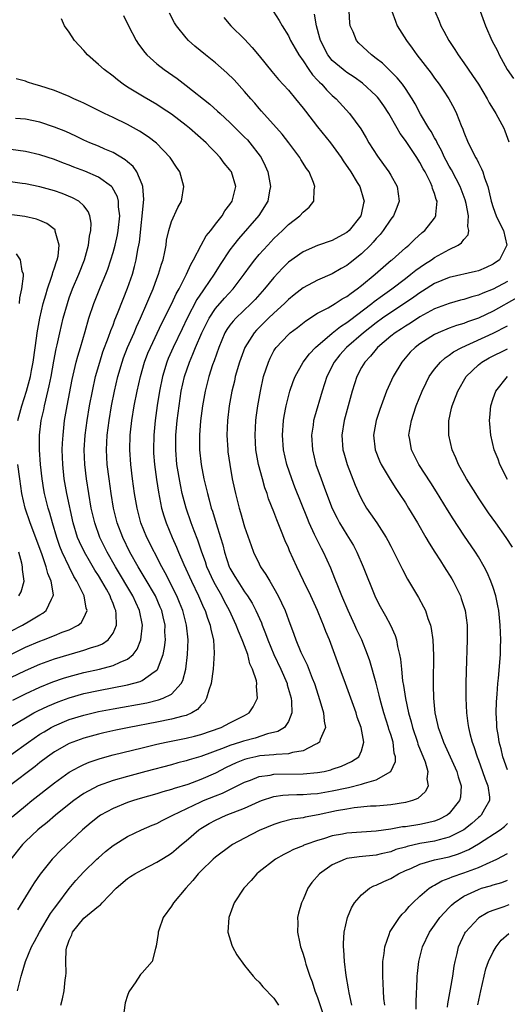
# Model space of a CAD drawing. Units: inches. Extents: x 2631000 to 2634000, y 1446000 to 1449000.
# Drawn here: x 2632860 to 2632927, y 1446241 to 1446376 of the extents above; entities that cross this region are included whole.
import ezdxf

# ---------------------------------------------------------------- set-up
doc = ezdxf.new("R2010")
doc.units = ezdxf.units.IN
doc.header["$MEASUREMENT"] = 0
doc.layers.add('LD26311446_2ft', color=225, linetype='Continuous')

msp = doc.modelspace()

# ---------------------------------------------------------------- linework, layer by layer
at = {"layer": 'LD26311446_2ft'}
for points, elevation in [([(2632874.42, 1446376.42), (2632875.13, 1446375), (2632876.18, 1446373), (2632876.5, 1446372.5), (2632877.34, 1446371.34), (2632877.64, 1446371), (2632879, 1446369.78), (2632879.99, 1446369), (2632881.77, 1446367.77), (2632883, 1446366.84), (2632886.26, 1446364.26), (2632887.31, 1446363.31), (2632887.64, 1446363), (2632889, 1446361.78), (2632891, 1446359.78), (2632891.38, 1446359.38), (2632891.71, 1446359), (2632893.15, 1446357.15), (2632893.25, 1446357), (2632893.84, 1446355.84), (2632894.18, 1446355), (2632894.54, 1446353), (2632894.43, 1446352.43), (2632894.2, 1446351), (2632892.97, 1446349.03), (2632890.16, 1446345.84), (2632889.49, 1446345), (2632889, 1446344.34), (2632887.67, 1446342.33), (2632886.86, 1446341), (2632885.49, 1446339), (2632885.27, 1446338.73), (2632884.47, 1446337.53), (2632883.14, 1446335), (2632882.44, 1446333.56), (2632881.22, 1446331), (2632880.54, 1446329.46), (2632880.36, 1446329), (2632879.76, 1446327), (2632879.36, 1446325), (2632879.05, 1446323.05), (2632878.76, 1446321), (2632878.56, 1446319), (2632878.52, 1446317), (2632878.54, 1446316.54), (2632878.66, 1446315), (2632878.95, 1446312.95), (2632879.2, 1446311.2), (2632879.62, 1446309), (2632879.94, 1446307.94), (2632880.25, 1446307), (2632881.1, 1446305), (2632881.69, 1446303.69), (2632881.97, 1446303), (2632882.7, 1446301.3), (2632883.75, 1446299), (2632884.71, 1446297), (2632885.4, 1446295.4), (2632885.6, 1446295), (2632885.94, 1446293.94), (2632886.3, 1446293), (2632886.39, 1446292.39), (2632886.73, 1446291), (2632886.85, 1446289.15), (2632886.71, 1446287), (2632886.41, 1446285), (2632886.09, 1446284.09), (2632885.81, 1446283), (2632885.52, 1446282.48), (2632885, 1446282), (2632884.55, 1446281.45), (2632883.78, 1446281), (2632883, 1446280.66), (2632882.57, 1446280.57), (2632881, 1446280.12), (2632879, 1446279.72), (2632875.19, 1446279), (2632873.38, 1446278.62), (2632871.74, 1446278.26), (2632871, 1446278.07), (2632869, 1446277.53), (2632867.52, 1446277), (2632867, 1446276.79), (2632865, 1446275.67), (2632864.04, 1446275), (2632863, 1446274.21), (2632862.33, 1446273.67), (2632858.81, 1446271)], 10018), ([(2632888.15, 1446376.15), (2632889.13, 1446375), (2632891, 1446373.15), (2632892.04, 1446372.04), (2632893, 1446370.88), (2632894.73, 1446368.73), (2632895.65, 1446367.65), (2632897, 1446366.18), (2632897.99, 1446365), (2632899, 1446363.74), (2632899.32, 1446363.32), (2632901, 1446361.19), (2632902.77, 1446359), (2632904.22, 1446357), (2632904.51, 1446356.51), (2632905.54, 1446355), (2632906.42, 1446353.58), (2632906.76, 1446353), (2632907.29, 1446351.29), (2632907.36, 1446351), (2632907.27, 1446350.73), (2632907, 1446349.43), (2632906.89, 1446349), (2632905.31, 1446347), (2632905, 1446346.72), (2632903.88, 1446346.12), (2632903, 1446345.62), (2632901, 1446344.93), (2632899, 1446344.07), (2632897, 1446342.64), (2632896.17, 1446341.83), (2632895, 1446340.58), (2632893.72, 1446339), (2632892.44, 1446337.56), (2632891.9, 1446337), (2632889.8, 1446335), (2632889.42, 1446334.58), (2632889, 1446334.04), (2632888.57, 1446333.43), (2632888.32, 1446333), (2632887.46, 1446331), (2632886.83, 1446329.17), (2632886.63, 1446328.63), (2632886.11, 1446327), (2632885.61, 1446325), (2632885.24, 1446323), (2632884.97, 1446320.97), (2632884.85, 1446319), (2632884.85, 1446317), (2632885.05, 1446315), (2632885.44, 1446313), (2632885.75, 1446311.75), (2632885.91, 1446311), (2632886.16, 1446310.16), (2632886.45, 1446309), (2632886.59, 1446308.59), (2632887.09, 1446306.91), (2632887.71, 1446305), (2632888.01, 1446304.01), (2632888.25, 1446303), (2632888.9, 1446301), (2632889, 1446300.8), (2632889.68, 1446299.68), (2632890.07, 1446299), (2632891, 1446297.56), (2632891.39, 1446297), (2632892.02, 1446296.02), (2632892.53, 1446295), (2632893.31, 1446293.31), (2632893.42, 1446293), (2632893.88, 1446291.88), (2632894.18, 1446291), (2632895, 1446289), (2632895.94, 1446287), (2632896.81, 1446285), (2632896.84, 1446284.84), (2632897.37, 1446283), (2632897.44, 1446282.56), (2632897.48, 1446281), (2632897, 1446279.81), (2632896.45, 1446279), (2632895.56, 1446278.44), (2632894.12, 1446278.12), (2632892.45, 1446277.55), (2632890.85, 1446277.15), (2632890.43, 1446277), (2632889, 1446276.54), (2632888.2, 1446276.2), (2632885, 1446275.02), (2632883.43, 1446274.57), (2632883, 1446274.43), (2632881.85, 1446274.15), (2632881, 1446273.91), (2632877.5, 1446273), (2632875, 1446272.32), (2632873, 1446271.74), (2632870.95, 1446271), (2632869, 1446269.96), (2632868.42, 1446269.58), (2632867.62, 1446269), (2632867, 1446268.52), (2632865.11, 1446267), (2632863.98, 1446266.02), (2632863, 1446265.24), (2632862.72, 1446265), (2632861, 1446263.4), (2632860.61, 1446263), (2632859, 1446261)], 10022), ([(2632859.2, 1446266.8), (2632861, 1446268.29), (2632861.88, 1446269), (2632865, 1446271.45), (2632867, 1446272.88), (2632868.36, 1446273.64), (2632869, 1446273.93), (2632869.75, 1446274.25), (2632871.25, 1446274.75), (2632873, 1446275.24), (2632877, 1446276.24), (2632879, 1446276.71), (2632880.29, 1446277), (2632883, 1446277.55), (2632884.17, 1446277.83), (2632885, 1446278.06), (2632887.81, 1446279), (2632889, 1446279.64), (2632891, 1446280.64), (2632891.61, 1446281), (2632892.17, 1446281.83), (2632892.76, 1446283), (2632892.62, 1446284.62), (2632892.66, 1446285), (2632892.61, 1446285.39), (2632892.09, 1446287), (2632891.73, 1446287.73), (2632891.43, 1446289), (2632891, 1446290.18), (2632890.75, 1446290.75), (2632890.69, 1446291), (2632890.16, 1446292.16), (2632889.87, 1446293), (2632888.93, 1446295), (2632888.24, 1446296.24), (2632887.87, 1446297), (2632887, 1446298.53), (2632886.75, 1446299), (2632886.2, 1446300.2), (2632885.85, 1446301), (2632885.65, 1446301.65), (2632885.16, 1446303), (2632884.62, 1446304.62), (2632884.11, 1446305.89), (2632883.69, 1446307), (2632882.99, 1446309), (2632882.48, 1446311), (2632882.22, 1446312.22), (2632881.75, 1446315), (2632881.58, 1446317), (2632881.61, 1446319), (2632881.79, 1446321), (2632882.04, 1446323), (2632882.34, 1446325), (2632882.77, 1446327), (2632883.46, 1446329), (2632883.94, 1446330.06), (2632884.3, 1446331), (2632885.14, 1446333), (2632886.14, 1446335), (2632887, 1446336.3), (2632888.25, 1446337.75), (2632889.42, 1446339), (2632890.95, 1446341), (2632891.8, 1446342.2), (2632892.42, 1446343), (2632893, 1446343.7), (2632894.17, 1446345), (2632895, 1446345.88), (2632896.19, 1446347), (2632897, 1446347.82), (2632898.56, 1446349), (2632899, 1446349.51), (2632899.83, 1446350.17), (2632900.48, 1446351), (2632900.54, 1446352.54), (2632900.63, 1446353), (2632900.42, 1446353.58), (2632899.82, 1446355), (2632899.48, 1446355.48), (2632898.72, 1446356.72), (2632898.58, 1446357), (2632897.06, 1446359), (2632896.16, 1446360.16), (2632893.33, 1446363.33), (2632893, 1446363.68), (2632892.39, 1446364.39), (2632891.85, 1446365), (2632891, 1446366), (2632889.59, 1446367.59), (2632888.58, 1446368.58), (2632887, 1446369.93), (2632885.64, 1446371), (2632884.21, 1446372.21), (2632883.33, 1446373), (2632883, 1446373.36), (2632881.67, 1446375), (2632881.41, 1446375.41), (2632880.73, 1446376.73)], 10020), ([(2632894.89, 1446377), (2632895.72, 1446375.72), (2632896.14, 1446375), (2632897, 1446373.61), (2632897.29, 1446373), (2632897.9, 1446371.9), (2632898.43, 1446371), (2632899, 1446370.22), (2632899.81, 1446369), (2632900.3, 1446368.3), (2632901, 1446367.57), (2632901.27, 1446367.27), (2632901.57, 1446367), (2632902.23, 1446366.23), (2632903, 1446365.47), (2632903.53, 1446365), (2632905.35, 1446363), (2632906.9, 1446360.9), (2632907.66, 1446359.66), (2632908.02, 1446359), (2632909.17, 1446357.17), (2632910.02, 1446356.02), (2632910.75, 1446355), (2632911, 1446354.58), (2632911.89, 1446353), (2632912.03, 1446352.03), (2632912.15, 1446351), (2632911.85, 1446350.15), (2632911.37, 1446349), (2632911, 1446348.52), (2632909.96, 1446347), (2632909.54, 1446346.46), (2632909, 1446345.91), (2632908.59, 1446345.41), (2632908.21, 1446345), (2632907, 1446343.8), (2632905.45, 1446342.55), (2632905, 1446342.2), (2632904.22, 1446341.78), (2632903, 1446341.08), (2632901, 1446340.21), (2632899, 1446339.14), (2632897.8, 1446338.2), (2632897, 1446337.55), (2632896.46, 1446337), (2632895, 1446335.68), (2632894.28, 1446335), (2632892.64, 1446333.36), (2632892.31, 1446333), (2632891.05, 1446331), (2632890.31, 1446329), (2632889.72, 1446327), (2632889.6, 1446326.4), (2632889.25, 1446325), (2632888.89, 1446323), (2632888.65, 1446321), (2632888.58, 1446319), (2632888.7, 1446317), (2632888.73, 1446316.73), (2632888.97, 1446315), (2632889.32, 1446313), (2632889.61, 1446311.6), (2632889.74, 1446311), (2632890.25, 1446309), (2632890.43, 1446308.43), (2632891, 1446306.47), (2632891.89, 1446303.89), (2632892.22, 1446303), (2632893, 1446301.37), (2632893.19, 1446301), (2632893.93, 1446299.93), (2632894.45, 1446299), (2632895, 1446298.08), (2632895.6, 1446297), (2632896.07, 1446296.07), (2632896.54, 1446295), (2632897, 1446293.72), (2632897.75, 1446291.75), (2632898.01, 1446291), (2632898.7, 1446289.3), (2632899, 1446288.65), (2632899.56, 1446287.56), (2632900.25, 1446285.75), (2632900.57, 1446285), (2632901.31, 1446282.69), (2632901.8, 1446281), (2632901.88, 1446279.88), (2632902.07, 1446279), (2632901.36, 1446277.36), (2632901.26, 1446277), (2632901, 1446276.8), (2632900.66, 1446276.66), (2632899, 1446275.79), (2632897.56, 1446275.56), (2632897, 1446275.39), (2632895.31, 1446275.31), (2632895, 1446275.26), (2632893.11, 1446275.11), (2632892.56, 1446275), (2632891.29, 1446274.71), (2632891, 1446274.62), (2632889.85, 1446274.15), (2632888.49, 1446273.51), (2632887, 1446272.74), (2632885, 1446271.88), (2632883.22, 1446271.22), (2632881.36, 1446270.64), (2632881, 1446270.5), (2632879.82, 1446270.18), (2632879, 1446269.91), (2632876.73, 1446269.27), (2632875.82, 1446269), (2632875, 1446268.72), (2632873, 1446267.92), (2632871.28, 1446267), (2632871.11, 1446266.89), (2632870, 1446266), (2632868.84, 1446265), (2632865.83, 1446262.17), (2632864.84, 1446261.16), (2632864.68, 1446261), (2632863.04, 1446258.96), (2632862.23, 1446257.77), (2632861.75, 1446257), (2632859.94, 1446254.06)], 10024), ([(2632859.94, 1446243), (2632860.43, 1446245), (2632860.58, 1446245.42), (2632861.04, 1446247), (2632861.86, 1446249), (2632862.27, 1446249.73), (2632862.93, 1446251), (2632864.46, 1446253.54), (2632865, 1446254.27), (2632865.29, 1446254.71), (2632867, 1446256.97), (2632867.93, 1446258.07), (2632869, 1446259.24), (2632870.8, 1446261), (2632871, 1446261.19), (2632871.98, 1446262.02), (2632873, 1446262.84), (2632875, 1446264.09), (2632876.9, 1446265), (2632878.36, 1446265.64), (2632879, 1446265.89), (2632879.72, 1446266.28), (2632881, 1446266.9), (2632881.16, 1446267), (2632885, 1446268.83), (2632885.38, 1446269), (2632887, 1446269.67), (2632887.97, 1446270.03), (2632890, 1446271), (2632891, 1446271.51), (2632891.79, 1446271.79), (2632893, 1446272.28), (2632894.48, 1446272.48), (2632895, 1446272.6), (2632899, 1446272.65), (2632901, 1446272.84), (2632901.87, 1446273), (2632902.79, 1446273.21), (2632903, 1446273.29), (2632904.28, 1446273.72), (2632905.64, 1446274.36), (2632906.62, 1446275), (2632907, 1446275.82), (2632907.33, 1446277), (2632906.96, 1446279), (2632906.42, 1446280.42), (2632906.25, 1446281), (2632904.82, 1446285), (2632904.07, 1446287), (2632902.61, 1446291), (2632902.13, 1446292.13), (2632901.81, 1446293), (2632901.55, 1446293.55), (2632900.96, 1446295), (2632900.05, 1446297), (2632899.07, 1446299.07), (2632898.14, 1446301), (2632897.16, 1446303.16), (2632897, 1446303.56), (2632896.55, 1446304.55), (2632895.98, 1446306.02), (2632895.4, 1446307.4), (2632895, 1446308.49), (2632894.29, 1446310.29), (2632894.08, 1446311), (2632893.78, 1446311.78), (2632893.43, 1446313), (2632892.89, 1446315), (2632892.55, 1446317), (2632892.43, 1446319), (2632892.54, 1446321), (2632892.59, 1446321.41), (2632892.82, 1446323), (2632893.16, 1446325), (2632893.61, 1446327), (2632894.26, 1446329), (2632894.49, 1446329.51), (2632895, 1446330.51), (2632895.18, 1446330.82), (2632895.31, 1446331), (2632897, 1446332.77), (2632897.26, 1446333), (2632898.26, 1446333.74), (2632899.38, 1446334.62), (2632901, 1446335.67), (2632902.43, 1446336.43), (2632903.38, 1446337), (2632904.37, 1446337.63), (2632905, 1446337.96), (2632905.57, 1446338.43), (2632906.42, 1446339), (2632907, 1446339.45), (2632908.87, 1446341), (2632911.08, 1446342.92), (2632911.18, 1446343), (2632913, 1446344.63), (2632913.46, 1446345), (2632914.23, 1446345.77), (2632915.29, 1446346.71), (2632915.67, 1446347), (2632917, 1446348.69), (2632917.19, 1446349), (2632917.17, 1446349.17), (2632917.34, 1446351), (2632917.23, 1446351.23), (2632917, 1446352.04), (2632916.73, 1446352.73), (2632916.68, 1446353), (2632916.42, 1446353.58), (2632915.69, 1446355), (2632915.44, 1446355.44), (2632915, 1446356.3), (2632914.55, 1446357), (2632913, 1446359.32), (2632912.28, 1446360.28), (2632911.9, 1446361), (2632910.76, 1446363), (2632910.06, 1446364.06), (2632909.38, 1446365), (2632909.21, 1446365.21), (2632909, 1446365.42), (2632907.13, 1446367.13), (2632905.98, 1446367.98), (2632905, 1446368.62), (2632904.78, 1446368.78), (2632904.5, 1446369), (2632903, 1446370.27), (2632902.39, 1446371), (2632901.37, 1446373), (2632901.3, 1446373.3), (2632900.83, 1446375), (2632900.59, 1446376.59)], 10026), ([(2632865.86, 1446241), (2632866.1, 1446241.9), (2632866.32, 1446243), (2632866.46, 1446244.46), (2632866.55, 1446245), (2632866.58, 1446245.42), (2632866.53, 1446247), (2632866.6, 1446248.6), (2632866.67, 1446249), (2632866.78, 1446249.22), (2632867, 1446249.9), (2632867.34, 1446250.66), (2632867.47, 1446251), (2632869, 1446252.94), (2632871, 1446254.56), (2632871.27, 1446254.73), (2632871.51, 1446255), (2632873.45, 1446257), (2632875, 1446258.33), (2632875.39, 1446258.61), (2632875.99, 1446259), (2632877, 1446259.55), (2632879, 1446260.56), (2632879.69, 1446261), (2632880.51, 1446261.49), (2632881, 1446261.82), (2632881.65, 1446262.35), (2632882.38, 1446263), (2632883, 1446263.49), (2632884.74, 1446265), (2632885, 1446265.17), (2632886.15, 1446265.85), (2632887, 1446266.33), (2632888.48, 1446267), (2632891, 1446267.96), (2632893, 1446268.88), (2632893.3, 1446269), (2632895, 1446269.57), (2632896.25, 1446269.75), (2632897, 1446269.8), (2632898.16, 1446269.84), (2632899, 1446269.84), (2632900.07, 1446269.93), (2632901, 1446269.98), (2632903, 1446270.32), (2632905, 1446270.75), (2632905.22, 1446270.78), (2632907, 1446271.23), (2632907.39, 1446271.39), (2632909, 1446271.84), (2632911.02, 1446273), (2632911.64, 1446274.36), (2632911.65, 1446275), (2632911.49, 1446275.49), (2632911.33, 1446277), (2632911, 1446278.05), (2632910.76, 1446278.76), (2632910.69, 1446279), (2632910.05, 1446281), (2632909.69, 1446282.31), (2632909.51, 1446283), (2632909.42, 1446283.42), (2632909, 1446285.05), (2632908.12, 1446288.12), (2632907.81, 1446289), (2632907.03, 1446291), (2632906.38, 1446292.38), (2632906.11, 1446293), (2632905.18, 1446295), (2632904.32, 1446297), (2632903.84, 1446298.16), (2632903.37, 1446299.37), (2632902.8, 1446300.8), (2632901.79, 1446303), (2632901.51, 1446303.51), (2632900.84, 1446304.84), (2632900.59, 1446305.41), (2632899.84, 1446307), (2632899.59, 1446307.59), (2632897.88, 1446311.88), (2632897.45, 1446313), (2632896.77, 1446315), (2632896.32, 1446317), (2632896.19, 1446319), (2632896.32, 1446321), (2632896.41, 1446321.59), (2632896.67, 1446323), (2632897, 1446324.27), (2632897.21, 1446325), (2632897.67, 1446326.33), (2632897.93, 1446327), (2632899.04, 1446329), (2632899.87, 1446330.13), (2632900.7, 1446331), (2632903, 1446332.96), (2632904.13, 1446333.87), (2632905, 1446334.39), (2632905.34, 1446334.66), (2632908.43, 1446337), (2632908.73, 1446337.27), (2632909.88, 1446338.12), (2632911.15, 1446339), (2632913, 1446340.43), (2632913.77, 1446341), (2632914.44, 1446341.56), (2632915.62, 1446342.38), (2632916.58, 1446343), (2632917, 1446343.3), (2632919, 1446344.41), (2632920.25, 1446345), (2632920.7, 1446345.3), (2632921, 1446345.76), (2632921.6, 1446346.4), (2632921.68, 1446347), (2632921.54, 1446347.54), (2632921.65, 1446349), (2632921.33, 1446350.67), (2632921.2, 1446351.2), (2632920.51, 1446353), (2632919.94, 1446354.06), (2632919.3, 1446355.3), (2632919, 1446355.79), (2632918.57, 1446356.57), (2632918.36, 1446357), (2632917.93, 1446357.93), (2632917.34, 1446359), (2632917.25, 1446359.25), (2632917, 1446359.66), (2632916.53, 1446360.53), (2632916.22, 1446361), (2632915.08, 1446362.92), (2632914.33, 1446364.33), (2632913.93, 1446365), (2632913, 1446366.42), (2632912.59, 1446367), (2632911.88, 1446367.88), (2632910.88, 1446368.88), (2632910.73, 1446369), (2632909.86, 1446369.86), (2632909, 1446370.53), (2632908.36, 1446371), (2632906.64, 1446372.64), (2632906.3, 1446373), (2632905.85, 1446374.15), (2632905.47, 1446375), (2632905.4, 1446375.4), (2632905.32, 1446377)], 10028), ([(2632911.14, 1446377), (2632911.63, 1446375.63), (2632911.9, 1446375), (2632913.15, 1446373), (2632913.95, 1446371.95), (2632914.58, 1446371), (2632916.52, 1446368.52), (2632917, 1446367.85), (2632917.64, 1446367), (2632918.19, 1446366.19), (2632918.97, 1446365), (2632919.67, 1446363.67), (2632920, 1446363), (2632920.64, 1446361.36), (2632920.86, 1446360.86), (2632921, 1446360.45), (2632921.61, 1446359), (2632922.17, 1446357.83), (2632922.61, 1446357), (2632922.77, 1446356.77), (2632923, 1446356.23), (2632923.44, 1446355.44), (2632923.59, 1446355), (2632923.81, 1446354.19), (2632924.27, 1446353), (2632924.44, 1446352.44), (2632924.73, 1446351), (2632925, 1446350.12), (2632925.45, 1446349), (2632925.95, 1446347.95), (2632926.42, 1446347), (2632926.89, 1446345), (2632925.87, 1446343), (2632925, 1446342.38), (2632924.06, 1446341.94), (2632923, 1446341.48), (2632922.62, 1446341.38), (2632919, 1446340.57), (2632917, 1446339.72), (2632915.33, 1446338.67), (2632915, 1446338.47), (2632914.15, 1446337.85), (2632912.9, 1446337), (2632911, 1446335.78), (2632909.86, 1446335), (2632909, 1446334.38), (2632907.27, 1446333), (2632904.95, 1446331), (2632904.04, 1446329.96), (2632903.25, 1446329), (2632902.25, 1446327), (2632901.61, 1446325), (2632900.55, 1446321.45), (2632900.44, 1446321), (2632900.38, 1446320.38), (2632900.18, 1446319), (2632900.3, 1446317), (2632900.76, 1446315), (2632901.46, 1446313), (2632901.9, 1446311.9), (2632902.21, 1446311), (2632902.98, 1446308.98), (2632903.65, 1446307.65), (2632904.01, 1446307), (2632905, 1446305.37), (2632905.24, 1446305), (2632905.89, 1446303.89), (2632906.35, 1446303), (2632907.22, 1446301), (2632908.81, 1446297), (2632909, 1446296.6), (2632909.55, 1446295.55), (2632910.28, 1446294.28), (2632910.98, 1446292.98), (2632911.59, 1446291.59), (2632911.77, 1446291), (2632911.93, 1446290.07), (2632912.21, 1446289), (2632912.34, 1446288.34), (2632912.46, 1446287), (2632912.63, 1446285.37), (2632912.75, 1446284.75), (2632913.01, 1446282.99), (2632913.44, 1446281), (2632913.79, 1446279.79), (2632913.98, 1446279), (2632914.65, 1446277), (2632914.72, 1446276.72), (2632915.7, 1446274.3), (2632916.07, 1446273), (2632915.96, 1446271.96), (2632916.14, 1446271), (2632915.77, 1446270.23), (2632914.72, 1446269.28), (2632913.98, 1446269), (2632913, 1446268.73), (2632911, 1446268.44), (2632909, 1446268.25), (2632908.22, 1446268.22), (2632906.01, 1446268.01), (2632905, 1446267.85), (2632903.6, 1446267.6), (2632901.05, 1446267.05), (2632899.27, 1446266.73), (2632899, 1446266.65), (2632897.56, 1446266.44), (2632895.97, 1446266.03), (2632895, 1446265.71), (2632893, 1446264.89), (2632891, 1446263.88), (2632889.37, 1446263), (2632889.15, 1446262.85), (2632887, 1446261.26), (2632886.71, 1446261), (2632885, 1446259.34), (2632884.67, 1446259), (2632883.94, 1446258.06), (2632882.98, 1446257), (2632881.26, 1446255), (2632881, 1446254.57), (2632879.88, 1446253), (2632879.26, 1446251.26), (2632879.18, 1446251), (2632879.18, 1446250.82), (2632878.92, 1446249.08), (2632878.79, 1446248.79), (2632878.34, 1446247), (2632877, 1446245.45), (2632876.78, 1446245.22), (2632876.05, 1446244.05), (2632875.27, 1446243), (2632875.17, 1446242.83), (2632875, 1446242.35), (2632874.68, 1446241.32), (2632874.34, 1446239)], 10030), ([(2632917.02, 1446377), (2632917.62, 1446375.62), (2632917.87, 1446375), (2632918.28, 1446374.28), (2632918.97, 1446373), (2632919.77, 1446371.77), (2632920.24, 1446371), (2632921, 1446369.95), (2632922.21, 1446368.21), (2632922.99, 1446367), (2632924.2, 1446365), (2632924.47, 1446364.47), (2632925, 1446363.61), (2632925.4, 1446363), (2632926.46, 1446361), (2632926.63, 1446360.62), (2632927.14, 1446359.14)], 10032), ([(2632923.23, 1446377), (2632923.97, 1446375), (2632924.84, 1446373), (2632925.59, 1446371.59), (2632925.83, 1446371), (2632926.94, 1446369), (2632927.78, 1446367.78)], 10034), ([(2632859, 1446275.24), (2632861.42, 1446277), (2632863, 1446278.07), (2632863.57, 1446278.43), (2632864.55, 1446279), (2632865, 1446279.24), (2632867, 1446280.08), (2632869, 1446280.71), (2632871, 1446281.17), (2632873, 1446281.55), (2632877.62, 1446282.38), (2632879.23, 1446282.77), (2632879.88, 1446283), (2632881, 1446283.56), (2632882.34, 1446285), (2632882.57, 1446285.43), (2632882.96, 1446287), (2632883.19, 1446289), (2632883.26, 1446291), (2632883.07, 1446293), (2632882.55, 1446295), (2632882.11, 1446296.11), (2632881.74, 1446297), (2632880.14, 1446300.14), (2632879.66, 1446301), (2632877.64, 1446305), (2632876.81, 1446307), (2632876.28, 1446309), (2632875.94, 1446311), (2632875.66, 1446313), (2632875.42, 1446315), (2632875.3, 1446317), (2632875.35, 1446319), (2632875.39, 1446319.39), (2632875.57, 1446321), (2632875.9, 1446323), (2632876.3, 1446325), (2632876.74, 1446327), (2632877.31, 1446329), (2632877.78, 1446330.22), (2632878.11, 1446331), (2632879.67, 1446334.33), (2632881.03, 1446337), (2632881.65, 1446338.35), (2632882.03, 1446339), (2632883.07, 1446341), (2632883.65, 1446342.35), (2632884.03, 1446343), (2632885.04, 1446345), (2632885.75, 1446346.25), (2632886.36, 1446347), (2632887, 1446347.85), (2632887.92, 1446349), (2632888.31, 1446349.69), (2632889, 1446350.53), (2632889.32, 1446351), (2632889.81, 1446353), (2632889.19, 1446355), (2632889.11, 1446355.11), (2632889, 1446355.27), (2632888.22, 1446356.22), (2632887.66, 1446357), (2632887, 1446357.68), (2632886.34, 1446358.34), (2632885.73, 1446359), (2632883.46, 1446361), (2632883, 1446361.37), (2632881, 1446362.89), (2632879.74, 1446363.74), (2632879, 1446364.22), (2632877.24, 1446365.24), (2632875, 1446366.62), (2632874.4, 1446367), (2632873.6, 1446367.6), (2632873, 1446368.09), (2632871.77, 1446369), (2632871, 1446369.72), (2632869.51, 1446371), (2632869, 1446371.61), (2632867.72, 1446373), (2632867, 1446374.14), (2632866.35, 1446375), (2632865.94, 1446375.94)], 10016), ([(2632859, 1446279.13), (2632861, 1446280.34), (2632862.18, 1446281), (2632862.72, 1446281.28), (2632864.08, 1446281.92), (2632865.49, 1446282.51), (2632867, 1446283.06), (2632869, 1446283.63), (2632871, 1446284.07), (2632875, 1446284.84), (2632876.71, 1446285.29), (2632877, 1446285.45), (2632878.61, 1446286.61), (2632879, 1446286.86), (2632879.08, 1446286.92), (2632879.87, 1446289), (2632880.06, 1446289.94), (2632880.16, 1446291), (2632880.11, 1446292.11), (2632880.12, 1446293), (2632879.88, 1446294.12), (2632879.67, 1446295), (2632879.47, 1446295.47), (2632878.79, 1446297), (2632877.4, 1446299.4), (2632876.43, 1446301), (2632875.3, 1446303), (2632874.33, 1446305), (2632873.58, 1446307), (2632873.08, 1446309), (2632872.74, 1446311), (2632872.45, 1446313), (2632872.21, 1446315), (2632872.09, 1446317), (2632872.18, 1446319), (2632872.46, 1446321), (2632872.81, 1446323), (2632873.19, 1446325), (2632873.67, 1446327), (2632874.25, 1446329), (2632874.44, 1446329.56), (2632874.99, 1446331), (2632875.87, 1446333), (2632876.19, 1446333.81), (2632876.74, 1446335), (2632877.62, 1446337), (2632878.02, 1446337.98), (2632878.48, 1446339), (2632879, 1446340.42), (2632879.23, 1446341), (2632879.62, 1446342.38), (2632879.84, 1446343), (2632880.09, 1446344.09), (2632880.25, 1446345), (2632880.33, 1446345.67), (2632880.64, 1446347), (2632881, 1446348.24), (2632881.87, 1446350.13), (2632882.36, 1446351), (2632882.71, 1446353), (2632882.13, 1446355), (2632881.67, 1446355.67), (2632880.83, 1446357), (2632878.95, 1446358.95), (2632877.82, 1446359.82), (2632876.6, 1446360.6), (2632875, 1446361.48), (2632873, 1446362.46), (2632871.84, 1446363), (2632871.28, 1446363.28), (2632871, 1446363.43), (2632869, 1446364.42), (2632868.61, 1446364.61), (2632867.65, 1446365), (2632867, 1446365.31), (2632865, 1446366.13), (2632863, 1446366.79), (2632862.14, 1446367), (2632861.29, 1446367.29), (2632861, 1446367.4), (2632859.74, 1446367.74)], 10014), ([(2632859.27, 1446282.73), (2632861, 1446283.62), (2632863, 1446284.52), (2632864.77, 1446285.23), (2632866.24, 1446285.76), (2632867, 1446286), (2632869, 1446286.53), (2632871.15, 1446287), (2632873, 1446287.47), (2632873.96, 1446287.96), (2632875, 1446288.37), (2632875.75, 1446289), (2632876.3, 1446289.7), (2632876.79, 1446291), (2632877.02, 1446293), (2632876.63, 1446295), (2632876.1, 1446296.1), (2632875.71, 1446297), (2632873.33, 1446301), (2632872.2, 1446303), (2632871.21, 1446305), (2632870.49, 1446307), (2632870.03, 1446309), (2632869.69, 1446311), (2632869.37, 1446313), (2632869.14, 1446315), (2632869.06, 1446317), (2632869.18, 1446319), (2632869.45, 1446321), (2632869.79, 1446323), (2632870.17, 1446325), (2632870.62, 1446327), (2632871.19, 1446329), (2632871.62, 1446330.38), (2632872.4, 1446332.4), (2632872.7, 1446333.3), (2632873, 1446334.04), (2632873.25, 1446334.75), (2632873.63, 1446335.63), (2632874.39, 1446337.61), (2632875, 1446339.11), (2632875.65, 1446341), (2632875.95, 1446342.05), (2632876.18, 1446343), (2632876.41, 1446344.41), (2632876.54, 1446345), (2632876.61, 1446345.39), (2632877.22, 1446351.22), (2632877.1, 1446353), (2632877, 1446353.28), (2632876.27, 1446355), (2632875.76, 1446355.76), (2632875, 1446356.38), (2632874.68, 1446356.68), (2632873, 1446357.65), (2632871.88, 1446358.12), (2632871, 1446358.52), (2632869.83, 1446359), (2632869, 1446359.37), (2632867.9, 1446359.9), (2632866.52, 1446360.52), (2632865, 1446361.14), (2632863, 1446361.8), (2632861, 1446362.21), (2632859.67, 1446362.33)], 10012), ([(2632859, 1446285.82), (2632861, 1446286.79), (2632863, 1446287.65), (2632865, 1446288.39), (2632867, 1446289), (2632868.57, 1446289.43), (2632869, 1446289.56), (2632869.9, 1446289.9), (2632871, 1446290.23), (2632871.56, 1446290.44), (2632872.33, 1446291), (2632873, 1446291.91), (2632873.48, 1446293), (2632873.44, 1446294.56), (2632873.38, 1446295), (2632873.26, 1446295.26), (2632873, 1446295.96), (2632872.68, 1446296.68), (2632872.59, 1446297), (2632872.09, 1446297.91), (2632871.47, 1446299), (2632871, 1446299.79), (2632870.52, 1446300.52), (2632869.78, 1446301.78), (2632869.09, 1446303), (2632868.4, 1446304.4), (2632868.16, 1446305), (2632867.56, 1446307), (2632866.69, 1446311), (2632866.33, 1446313), (2632866.12, 1446315), (2632866.06, 1446317), (2632866.09, 1446317.91), (2632866.16, 1446319), (2632866.38, 1446321), (2632866.72, 1446323), (2632867.4, 1446326.6), (2632867.97, 1446329), (2632868.18, 1446329.82), (2632868.54, 1446331), (2632869.19, 1446333.19), (2632869.7, 1446335), (2632870.36, 1446337), (2632871.28, 1446339.28), (2632872, 1446341), (2632872.28, 1446341.72), (2632872.71, 1446343), (2632873, 1446343.98), (2632873.28, 1446345), (2632873.59, 1446346.41), (2632873.7, 1446347), (2632873.91, 1446349), (2632873.76, 1446350.24), (2632873.76, 1446351), (2632873.61, 1446351.61), (2632872.9, 1446352.9), (2632872.8, 1446353), (2632871, 1446354.29), (2632869.12, 1446355.12), (2632867.65, 1446355.65), (2632867, 1446355.93), (2632866.21, 1446356.21), (2632865, 1446356.7), (2632863, 1446357.34), (2632861, 1446357.79), (2632859, 1446358.09)], 10010), ([(2632859, 1446289), (2632861, 1446289.97), (2632863, 1446290.83), (2632863.47, 1446291), (2632865, 1446291.6), (2632866.03, 1446292.03), (2632867, 1446292.38), (2632868.25, 1446293), (2632868.66, 1446293.34), (2632869, 1446294), (2632869.44, 1446295), (2632869.32, 1446295.32), (2632869.04, 1446297), (2632868.06, 1446299), (2632867.65, 1446299.65), (2632866.98, 1446300.98), (2632866.04, 1446303), (2632865.74, 1446303.74), (2632865.31, 1446305), (2632864.7, 1446307), (2632864.34, 1446308.34), (2632864.12, 1446309), (2632863.63, 1446311), (2632863.53, 1446311.53), (2632863.3, 1446313), (2632863.08, 1446315), (2632862.94, 1446317), (2632862.94, 1446319), (2632863.18, 1446321), (2632863.53, 1446322.47), (2632863.62, 1446323), (2632863.79, 1446323.79), (2632864.28, 1446325.72), (2632864.52, 1446327), (2632864.89, 1446329.11), (2632865.2, 1446330.8), (2632865.34, 1446331.34), (2632865.7, 1446333), (2632866.19, 1446335), (2632866.75, 1446337), (2632867, 1446337.76), (2632867.45, 1446339), (2632868.3, 1446341), (2632869.09, 1446343), (2632869.66, 1446345), (2632869.79, 1446346.21), (2632869.98, 1446347), (2632870.01, 1446348.01), (2632869.83, 1446349), (2632869.6, 1446349.6), (2632869, 1446350.35), (2632868.3, 1446351), (2632867.47, 1446351.47), (2632866.04, 1446352.04), (2632865, 1446352.41), (2632863, 1446352.98), (2632861, 1446353.37), (2632860.57, 1446353.43), (2632857, 1446353.92)], 10008), ([(2632859.97, 1446321), (2632860.5, 1446323), (2632861.14, 1446325), (2632861.69, 1446327), (2632861.83, 1446327.83), (2632862.07, 1446329), (2632862.56, 1446332.56), (2632862.6, 1446333), (2632862.97, 1446335), (2632863.46, 1446337), (2632863.79, 1446338.21), (2632864.04, 1446339), (2632864.6, 1446340.6), (2632864.72, 1446341), (2632864.76, 1446341.24), (2632865, 1446341.88), (2632865.26, 1446342.74), (2632865.37, 1446343), (2632865.48, 1446343.48), (2632865.64, 1446345), (2632865.09, 1446346.91), (2632865.09, 1446347), (2632865.06, 1446347.06), (2632863.95, 1446347.95), (2632863, 1446348.36), (2632862.54, 1446348.54), (2632860.91, 1446348.91), (2632857, 1446349.41)], 10006), ([(2632860.18, 1446337), (2632860.24, 1446337.76), (2632860.53, 1446339), (2632860.76, 1446340.76), (2632860.74, 1446341), (2632860.55, 1446341.45), (2632860.32, 1446343), (2632859.78, 1446343.78)], 10004), ([(2632927, 1446340.03), (2632925, 1446338.95), (2632923.59, 1446338.41), (2632923, 1446338.13), (2632922.09, 1446337.91), (2632921, 1446337.54), (2632920.56, 1446337.44), (2632919, 1446337.02), (2632917, 1446336.27), (2632915, 1446335.17), (2632913.69, 1446334.31), (2632913, 1446333.9), (2632912.46, 1446333.54), (2632911.59, 1446333), (2632911, 1446332.53), (2632909.19, 1446331), (2632909, 1446330.78), (2632908.21, 1446329.79), (2632907.44, 1446329), (2632907, 1446328.24), (2632906.35, 1446327), (2632905.73, 1446325), (2632904.63, 1446321), (2632904.31, 1446319), (2632904.45, 1446317), (2632904.56, 1446316.56), (2632905.02, 1446315), (2632906.14, 1446312.14), (2632906.63, 1446311), (2632907, 1446310.23), (2632907.7, 1446309), (2632908.25, 1446308.25), (2632909.08, 1446307), (2632910.36, 1446305), (2632910.59, 1446304.59), (2632911, 1446303.79), (2632911.42, 1446303), (2632912.61, 1446300.61), (2632913.29, 1446299.29), (2632914.8, 1446296.8), (2632915.5, 1446295.5), (2632915.74, 1446295), (2632916.08, 1446293.92), (2632916.43, 1446293), (2632916.54, 1446292.54), (2632916.74, 1446291), (2632916.83, 1446288.83), (2632916.79, 1446285.21), (2632916.81, 1446284.81), (2632916.85, 1446283), (2632917.04, 1446281), (2632917.42, 1446279.42), (2632917.49, 1446279), (2632917.91, 1446277.91), (2632918.2, 1446277), (2632920.04, 1446273), (2632920.23, 1446272.23), (2632920.66, 1446271), (2632920.53, 1446269.47), (2632920.43, 1446269), (2632919, 1446267.22), (2632918.73, 1446267), (2632917.58, 1446266.42), (2632917, 1446266.21), (2632916.05, 1446265.95), (2632915, 1446265.75), (2632913, 1446265.43), (2632912.61, 1446265.39), (2632911, 1446265.08), (2632909, 1446264.8), (2632905, 1446264.54), (2632904.42, 1446264.42), (2632903, 1446264.17), (2632901.78, 1446263.78), (2632901, 1446263.56), (2632899.38, 1446263), (2632899.11, 1446262.89), (2632899, 1446262.83), (2632897.7, 1446262.3), (2632897, 1446261.93), (2632896.36, 1446261.64), (2632895.21, 1446261), (2632893, 1446259.26), (2632892.7, 1446259), (2632891.91, 1446258.09), (2632890.92, 1446257), (2632889.59, 1446255), (2632888.83, 1446253), (2632888.72, 1446251), (2632889.24, 1446249.24), (2632889.35, 1446249), (2632889.92, 1446247.92), (2632891, 1446246.45), (2632892.17, 1446245), (2632892.56, 1446244.56), (2632893, 1446244.16), (2632893.52, 1446243.52), (2632895, 1446241.97), (2632895.64, 1446241)], 10032), ([(2632928.24, 1446337.76), (2632925, 1446335.95), (2632923, 1446335), (2632921.52, 1446334.48), (2632921, 1446334.27), (2632920.01, 1446333.99), (2632919, 1446333.61), (2632917.48, 1446333), (2632917, 1446332.78), (2632915, 1446331.51), (2632914.33, 1446331), (2632913.67, 1446330.33), (2632912.52, 1446329), (2632911.33, 1446327), (2632910.43, 1446325), (2632909.49, 1446322.51), (2632908.99, 1446321), (2632908.64, 1446319), (2632908.85, 1446317), (2632909.47, 1446315.47), (2632909.69, 1446315), (2632910.92, 1446312.92), (2632911.69, 1446311.69), (2632912.16, 1446311), (2632913, 1446309.72), (2632913.45, 1446309), (2632914.64, 1446307), (2632915.81, 1446305), (2632916.24, 1446304.24), (2632917.04, 1446303), (2632917.8, 1446301.8), (2632918.33, 1446301), (2632919.35, 1446299.35), (2632919.54, 1446299), (2632920.53, 1446297), (2632920.66, 1446296.66), (2632921.17, 1446295), (2632921.44, 1446293), (2632921.46, 1446291), (2632921.3, 1446286.7), (2632921.27, 1446285), (2632921.27, 1446283), (2632921.35, 1446281), (2632921.55, 1446279.55), (2632921.62, 1446279), (2632921.81, 1446278.19), (2632922.13, 1446277), (2632922.38, 1446276.38), (2632922.82, 1446275), (2632923, 1446274.55), (2632923.58, 1446273), (2632923.93, 1446271.93), (2632924.3, 1446271), (2632924.51, 1446269.49), (2632924.52, 1446269), (2632923.81, 1446267.81), (2632923.38, 1446267), (2632923.18, 1446266.82), (2632923, 1446266.68), (2632922.11, 1446265.89), (2632920.99, 1446265.01), (2632919, 1446263.99), (2632917.65, 1446263.65), (2632917, 1446263.45), (2632915, 1446263.11), (2632913.27, 1446262.73), (2632913, 1446262.64), (2632911.71, 1446262.29), (2632911, 1446262.01), (2632909.7, 1446261.7), (2632909, 1446261.55), (2632906.68, 1446261.32), (2632905, 1446261.07), (2632904.77, 1446261), (2632903, 1446260.21), (2632901.23, 1446259), (2632900.21, 1446257.79), (2632899.65, 1446257), (2632899, 1446255.48), (2632898.77, 1446255), (2632898.4, 1446253.6), (2632898.26, 1446253), (2632898.29, 1446252.29), (2632898.25, 1446251), (2632898.54, 1446249.46), (2632898.66, 1446249), (2632898.76, 1446248.76), (2632899, 1446248.01), (2632899.23, 1446247.23), (2632899.28, 1446247), (2632899.39, 1446246.61), (2632899.93, 1446245), (2632900.23, 1446244.23), (2632900.63, 1446243), (2632901, 1446242.05), (2632901.76, 1446239.76)], 10034), ([(2632927, 1446273.22), (2632926.36, 1446275), (2632926.1, 1446276.1), (2632925.85, 1446277), (2632925.75, 1446277.75), (2632925.52, 1446279), (2632925.52, 1446279.52), (2632925.42, 1446281), (2632925.47, 1446282.53), (2632925.57, 1446283.57), (2632925.66, 1446285), (2632925.74, 1446285.74), (2632926, 1446289), (2632926.04, 1446289.96), (2632926.06, 1446291), (2632926.01, 1446292.01), (2632925.99, 1446293), (2632925.77, 1446295), (2632925.65, 1446295.65), (2632925.36, 1446297), (2632925, 1446298.14), (2632924.71, 1446299), (2632924.2, 1446300.2), (2632923.79, 1446301), (2632923, 1446302.34), (2632922.59, 1446303), (2632921, 1446305.33), (2632919.53, 1446307.53), (2632918.76, 1446308.76), (2632917.24, 1446311.24), (2632916.48, 1446312.48), (2632914.85, 1446315), (2632913.84, 1446317), (2632913.6, 1446318.4), (2632913.49, 1446319), (2632913.56, 1446319.56), (2632913.82, 1446321), (2632914.13, 1446321.87), (2632914.5, 1446323), (2632915.3, 1446325), (2632915.84, 1446326.16), (2632916.27, 1446327), (2632917, 1446328.03), (2632917.79, 1446329), (2632918.44, 1446329.56), (2632919, 1446329.92), (2632919.61, 1446330.39), (2632920.71, 1446331), (2632925, 1446332.95), (2632927, 1446333.96)], 10036), ([(2632927.65, 1446303.65), (2632926.79, 1446305), (2632925.39, 1446307), (2632924.39, 1446308.39), (2632923, 1446310.43), (2632922.63, 1446311), (2632921.39, 1446313), (2632920.29, 1446315), (2632919.91, 1446315.91), (2632919.41, 1446317), (2632918.93, 1446319), (2632918.94, 1446320.94), (2632919.33, 1446322.67), (2632919.39, 1446323), (2632919.62, 1446323.62), (2632920.16, 1446325), (2632921.32, 1446327), (2632923, 1446328.62), (2632923.47, 1446329), (2632924.45, 1446329.55), (2632927, 1446330.8)], 10038), ([(2632927, 1446312.94), (2632925.93, 1446315), (2632925.7, 1446315.7), (2632925.17, 1446317), (2632924.69, 1446319), (2632924.54, 1446320.54), (2632924.51, 1446321), (2632924.57, 1446321.43), (2632924.68, 1446323), (2632925, 1446324), (2632925.36, 1446325), (2632927, 1446327)], 10040), ([(2632859, 1446292.19), (2632860.6, 1446293), (2632861.61, 1446293.61), (2632863, 1446294.42), (2632863.38, 1446294.62), (2632863.86, 1446295), (2632864.57, 1446296.57), (2632864.83, 1446297), (2632864.84, 1446297.16), (2632864.53, 1446299), (2632864.08, 1446300.08), (2632863.87, 1446301), (2632863.25, 1446302.75), (2632861.68, 1446307), (2632860.99, 1446309.01), (2632860.54, 1446311), (2632860.24, 1446313), (2632859.97, 1446315)], 10006), ([(2632860.13, 1446297), (2632860.44, 1446297.56), (2632860.84, 1446299), (2632860.61, 1446300.61), (2632860.62, 1446301), (2632860.53, 1446301.47), (2632860.09, 1446303)], 10004), ([(2632905.66, 1446241), (2632905.3, 1446242.7), (2632905.25, 1446243), (2632905.23, 1446243.23), (2632904.91, 1446245.09), (2632904.68, 1446247), (2632904.6, 1446248.6), (2632904.54, 1446249), (2632904.54, 1446249.46), (2632904.62, 1446251), (2632905.07, 1446253), (2632905.65, 1446254.35), (2632906.05, 1446255), (2632907, 1446256.11), (2632908.08, 1446257), (2632908.68, 1446257.32), (2632909, 1446257.41), (2632910.05, 1446257.95), (2632911, 1446258.34), (2632912.07, 1446259), (2632913, 1446259.42), (2632913.73, 1446259.73), (2632915, 1446260.31), (2632917, 1446260.9), (2632917.43, 1446261), (2632919, 1446261.32), (2632920.29, 1446261.71), (2632921.69, 1446262.31), (2632923, 1446263.09), (2632925.96, 1446265), (2632926.56, 1446265.44), (2632927, 1446265.85)], 10036), ([(2632910.17, 1446241), (2632910.07, 1446241.93), (2632910, 1446243), (2632909.97, 1446243.97), (2632909.91, 1446245), (2632909.94, 1446245.94), (2632909.93, 1446247), (2632910.1, 1446248.1), (2632910.17, 1446249), (2632910.81, 1446250.81), (2632910.86, 1446251), (2632911, 1446251.23), (2632912.19, 1446253), (2632912.55, 1446253.45), (2632913, 1446253.89), (2632913.5, 1446254.5), (2632914.01, 1446255), (2632915, 1446255.91), (2632916.25, 1446257), (2632916.7, 1446257.3), (2632917, 1446257.44), (2632917.97, 1446258.03), (2632919, 1446258.38), (2632919.41, 1446258.59), (2632921, 1446259.11), (2632923, 1446259.87), (2632924.59, 1446260.59), (2632925, 1446260.76), (2632925.54, 1446261), (2632927, 1446261.77)], 10038), ([(2632914.46, 1446240.46), (2632914.46, 1446241.54), (2632914.62, 1446244.62), (2632914.63, 1446245), (2632914.65, 1446245.35), (2632914.84, 1446247), (2632915.35, 1446249), (2632916.31, 1446251), (2632917, 1446251.95), (2632917.74, 1446253), (2632919, 1446254.37), (2632919.31, 1446254.69), (2632919.66, 1446255), (2632921, 1446255.91), (2632923, 1446256.86), (2632923.42, 1446257), (2632924.64, 1446257.36), (2632925, 1446257.5), (2632926.2, 1446257.8), (2632927, 1446258.1)], 10040), ([(2632918.76, 1446240.76), (2632918.81, 1446241.19), (2632919.19, 1446243.19), (2632919.48, 1446245), (2632919.66, 1446246.34), (2632919.8, 1446247), (2632920.07, 1446248.07), (2632920.28, 1446249), (2632921.14, 1446250.86), (2632921.24, 1446251), (2632923, 1446252.94), (2632923.07, 1446253), (2632924.28, 1446253.72), (2632925, 1446254.03), (2632926.52, 1446254.52), (2632927.21, 1446254.79)], 10042), ([(2632922.94, 1446241.06), (2632923.34, 1446243), (2632923.79, 1446245), (2632924.02, 1446245.98), (2632924.37, 1446247), (2632925, 1446248.3), (2632925.41, 1446249), (2632926.11, 1446249.89), (2632927.16, 1446250.84)], 10044)]:
    msp.add_lwpolyline(points, dxfattribs=dict(at, elevation=elevation))

doc.saveas('drawing.dxf')
